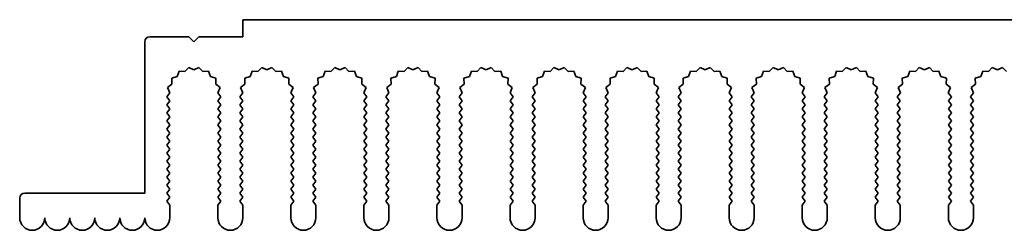
# Model space of a CAD drawing. Units: millimetres. Extents: x 0 to 9033, y 0 to 1405.
# Drawn here: x 4119 to 4218, y 601 to 622 of the extents above; entities that cross this region are included whole.
import ezdxf

# ---------------------------------------------------------------- set-up
doc = ezdxf.new("R2010")
doc.units = ezdxf.units.MM
doc.header["$LTSCALE"] = 4
doc.layers.add('Visible (ISO)', color=7, linetype='Continuous', lineweight=35)

msp = doc.modelspace()

# ---------------------------------------------------------------- linework, layer by layer
at = {"layer": 'Visible (ISO)'}
for p, q in [((4141.6017, 622.2435), (4321.6017, 622.2435)), ((4141.6017, 620.5435), (4141.6017, 622.2435)), ((4131.8017, 604.9435), (4131.8017, 620.0435)), ((4132.3017, 620.5435), (4136.2017, 620.5435)), ((4136.2017, 620.5435), (4136.7017, 620.0435)), ((4136.7017, 620.0435), (4137.2017, 620.5435)), ((4137.2017, 620.5435), (4141.6017, 620.5435)), ((4135.238, 617.1123), (4135.0415, 616.5766)), ((4135.8071, 617.0705), (4135.238, 617.1123)), ((4136.1892, 617.4944), (4135.8071, 617.0705)), ((4136.7017, 617.2435), (4136.1892, 617.4944)), ((4137.2143, 617.4944), (4136.7017, 617.2435)), ((4137.5963, 617.0705), (4137.2143, 617.4944)), ((4138.1655, 617.1123), (4137.5963, 617.0705)), ((4138.362, 616.5766), (4138.1655, 617.1123)), ((4142.538, 617.1123), (4142.3415, 616.5766)), ((4143.1071, 617.0705), (4142.538, 617.1123)), ((4143.4892, 617.4944), (4143.1071, 617.0705)), ((4144.0017, 617.2435), (4143.4892, 617.4944)), ((4144.5143, 617.4944), (4144.0017, 617.2435)), ((4144.8963, 617.0705), (4144.5143, 617.4944)), ((4145.4655, 617.1123), (4144.8963, 617.0705)), ((4145.662, 616.5766), (4145.4655, 617.1123)), ((4149.838, 617.1123), (4149.6415, 616.5766)), ((4150.4071, 617.0705), (4149.838, 617.1123)), ((4150.7892, 617.4944), (4150.4071, 617.0705)), ((4151.3017, 617.2435), (4150.7892, 617.4944)), ((4151.8143, 617.4944), (4151.3017, 617.2435)), ((4152.1963, 617.0705), (4151.8143, 617.4944)), ((4152.7655, 617.1123), (4152.1963, 617.0705)), ((4152.962, 616.5766), (4152.7655, 617.1123)), ((4157.138, 617.1123), (4156.9415, 616.5766)), ((4157.7071, 617.0705), (4157.138, 617.1123)), ((4158.0892, 617.4944), (4157.7071, 617.0705)), ((4158.6017, 617.2435), (4158.0892, 617.4944)), ((4159.1143, 617.4944), (4158.6017, 617.2435)), ((4159.4963, 617.0705), (4159.1143, 617.4944)), ((4160.0655, 617.1123), (4159.4963, 617.0705)), ((4160.262, 616.5766), (4160.0655, 617.1123)), ((4164.438, 617.1123), (4164.2415, 616.5766)), ((4165.0071, 617.0705), (4164.438, 617.1123)), ((4165.3892, 617.4944), (4165.0071, 617.0705)), ((4165.9017, 617.2435), (4165.3892, 617.4944)), ((4166.4143, 617.4944), (4165.9017, 617.2435)), ((4166.7963, 617.0705), (4166.4143, 617.4944)), ((4167.3655, 617.1123), (4166.7963, 617.0705)), ((4167.562, 616.5766), (4167.3655, 617.1123)), ((4171.738, 617.1123), (4171.5415, 616.5766)), ((4172.3071, 617.0705), (4171.738, 617.1123)), ((4172.6892, 617.4944), (4172.3071, 617.0705)), ((4173.2017, 617.2435), (4172.6892, 617.4944)), ((4173.7143, 617.4944), (4173.2017, 617.2435)), ((4174.0963, 617.0705), (4173.7143, 617.4944)), ((4174.6655, 617.1123), (4174.0963, 617.0705)), ((4174.862, 616.5766), (4174.6655, 617.1123)), ((4179.038, 617.1123), (4178.8415, 616.5766)), ((4179.6071, 617.0705), (4179.038, 617.1123)), ((4179.9892, 617.4944), (4179.6071, 617.0705)), ((4180.5017, 617.2435), (4179.9892, 617.4944)), ((4181.0143, 617.4944), (4180.5017, 617.2435)), ((4181.3963, 617.0705), (4181.0143, 617.4944)), ((4181.9655, 617.1123), (4181.3963, 617.0705)), ((4182.162, 616.5766), (4181.9655, 617.1123)), ((4186.338, 617.1123), (4186.1415, 616.5766)), ((4186.9071, 617.0705), (4186.338, 617.1123)), ((4187.2892, 617.4944), (4186.9071, 617.0705)), ((4187.8017, 617.2435), (4187.2892, 617.4944)), ((4188.3143, 617.4944), (4187.8017, 617.2435)), ((4188.6963, 617.0705), (4188.3143, 617.4944)), ((4189.2655, 617.1123), (4188.6963, 617.0705)), ((4189.462, 616.5766), (4189.2655, 617.1123)), ((4193.638, 617.1123), (4193.4415, 616.5766)), ((4194.2071, 617.0705), (4193.638, 617.1123)), ((4194.5892, 617.4944), (4194.2071, 617.0705)), ((4195.1017, 617.2435), (4194.5892, 617.4944)), ((4195.6143, 617.4944), (4195.1017, 617.2435)), ((4195.9963, 617.0705), (4195.6143, 617.4944)), ((4196.5655, 617.1123), (4195.9963, 617.0705)), ((4196.762, 616.5766), (4196.5655, 617.1123)), ((4200.938, 617.1123), (4200.7415, 616.5766)), ((4201.5071, 617.0705), (4200.938, 617.1123)), ((4201.8892, 617.4944), (4201.5071, 617.0705)), ((4202.4017, 617.2435), (4201.8892, 617.4944)), ((4202.9143, 617.4944), (4202.4017, 617.2435)), ((4203.2963, 617.0705), (4202.9143, 617.4944)), ((4203.8655, 617.1123), (4203.2963, 617.0705)), ((4204.062, 616.5766), (4203.8655, 617.1123)), ((4208.238, 617.1123), (4208.0415, 616.5766)), ((4208.8071, 617.0705), (4208.238, 617.1123)), ((4209.1892, 617.4944), (4208.8071, 617.0705)), ((4209.7017, 617.2435), (4209.1892, 617.4944)), ((4210.2143, 617.4944), (4209.7017, 617.2435)), ((4210.5963, 617.0705), (4210.2143, 617.4944)), ((4211.1655, 617.1123), (4210.5963, 617.0705)), ((4211.362, 616.5766), (4211.1655, 617.1123)), ((4215.538, 617.1123), (4215.3415, 616.5766)), ((4216.1071, 617.0705), (4215.538, 617.1123)), ((4216.4892, 617.4944), (4216.1071, 617.0705)), ((4217.0017, 617.2435), (4216.4892, 617.4944)), ((4217.5143, 617.4944), (4217.0017, 617.2435)), ((4217.8963, 617.0705), (4217.5143, 617.4944)), ((4135.0415, 616.5766), (4134.4978, 616.4032)), ((4134.4978, 616.4032), (4134.5151, 615.8328)), ((4138.9057, 616.4032), (4138.362, 616.5766)), ((4138.8883, 615.8328), (4138.9057, 616.4032)), ((4142.3415, 616.5766), (4141.7978, 616.4032)), ((4141.7978, 616.4032), (4141.8151, 615.8328)), ((4146.2057, 616.4032), (4145.662, 616.5766)), ((4146.1883, 615.8328), (4146.2057, 616.4032)), ((4149.6415, 616.5766), (4149.0978, 616.4032)), ((4149.0978, 616.4032), (4149.1151, 615.8328)), ((4153.5057, 616.4032), (4152.962, 616.5766)), ((4153.4883, 615.8328), (4153.5057, 616.4032)), ((4156.9415, 616.5766), (4156.3978, 616.4032)), ((4156.3978, 616.4032), (4156.4151, 615.8328)), ((4160.8057, 616.4032), (4160.262, 616.5766)), ((4160.7883, 615.8328), (4160.8057, 616.4032)), ((4164.2415, 616.5766), (4163.6978, 616.4032)), ((4163.6978, 616.4032), (4163.7151, 615.8328)), ((4168.1057, 616.4032), (4167.562, 616.5766)), ((4168.0883, 615.8328), (4168.1057, 616.4032)), ((4171.5415, 616.5766), (4170.9978, 616.4032)), ((4170.9978, 616.4032), (4171.0151, 615.8328)), ((4175.4057, 616.4032), (4174.862, 616.5766)), ((4175.3883, 615.8328), (4175.4057, 616.4032)), ((4178.8415, 616.5766), (4178.2978, 616.4032)), ((4178.2978, 616.4032), (4178.3151, 615.8328)), ((4182.7057, 616.4032), (4182.162, 616.5766)), ((4182.6883, 615.8328), (4182.7057, 616.4032)), ((4186.1415, 616.5766), (4185.5978, 616.4032)), ((4185.5978, 616.4032), (4185.6151, 615.8328)), ((4190.0057, 616.4032), (4189.462, 616.5766)), ((4189.9883, 615.8328), (4190.0057, 616.4032)), ((4193.4415, 616.5766), (4192.8978, 616.4032)), ((4192.8978, 616.4032), (4192.9151, 615.8328)), ((4197.3057, 616.4032), (4196.762, 616.5766)), ((4197.2883, 615.8328), (4197.3057, 616.4032)), ((4200.7415, 616.5766), (4200.1978, 616.4032)), ((4200.1978, 616.4032), (4200.2151, 615.8328)), ((4204.6057, 616.4032), (4204.062, 616.5766)), ((4204.5883, 615.8328), (4204.6057, 616.4032)), ((4208.0415, 616.5766), (4207.4978, 616.4032)), ((4207.4978, 616.4032), (4207.5151, 615.8328)), ((4211.9057, 616.4032), (4211.362, 616.5766)), ((4211.8883, 615.8328), (4211.9057, 616.4032)), ((4215.3415, 616.5766), (4214.7978, 616.4032)), ((4214.7978, 616.4032), (4214.8151, 615.8328)), ((4134.5151, 615.8328), (4134.0752, 615.4693)), ((4134.0752, 615.4693), (4134.3039, 614.9464)), ((4139.3282, 615.4693), (4138.8883, 615.8328)), ((4139.0995, 614.9464), (4139.3282, 615.4693)), ((4141.8151, 615.8328), (4141.3752, 615.4693)), ((4141.3752, 615.4693), (4141.6039, 614.9464)), ((4146.6282, 615.4693), (4146.1883, 615.8328)), ((4146.3995, 614.9464), (4146.6282, 615.4693)), ((4149.1151, 615.8328), (4148.6752, 615.4693)), ((4148.6752, 615.4693), (4148.9039, 614.9464)), ((4153.9282, 615.4693), (4153.4883, 615.8328)), ((4153.6995, 614.9464), (4153.9282, 615.4693)), ((4156.4151, 615.8328), (4155.9752, 615.4693)), ((4155.9752, 615.4693), (4156.2039, 614.9464)), ((4161.2282, 615.4693), (4160.7883, 615.8328)), ((4160.9995, 614.9464), (4161.2282, 615.4693)), ((4163.7151, 615.8328), (4163.2752, 615.4693)), ((4163.2752, 615.4693), (4163.5039, 614.9464)), ((4168.5282, 615.4693), (4168.0883, 615.8328)), ((4168.2995, 614.9464), (4168.5282, 615.4693)), ((4171.0151, 615.8328), (4170.5752, 615.4693)), ((4170.5752, 615.4693), (4170.8039, 614.9464)), ((4175.8282, 615.4693), (4175.3883, 615.8328)), ((4175.5995, 614.9464), (4175.8282, 615.4693)), ((4178.3151, 615.8328), (4177.8752, 615.4693)), ((4177.8752, 615.4693), (4178.1039, 614.9464)), ((4183.1282, 615.4693), (4182.6883, 615.8328)), ((4182.8995, 614.9464), (4183.1282, 615.4693)), ((4185.6151, 615.8328), (4185.1752, 615.4693)), ((4185.1752, 615.4693), (4185.4039, 614.9464)), ((4190.4282, 615.4693), (4189.9883, 615.8328)), ((4190.1995, 614.9464), (4190.4282, 615.4693)), ((4192.9151, 615.8328), (4192.4752, 615.4693)), ((4192.4752, 615.4693), (4192.7039, 614.9464)), ((4197.7282, 615.4693), (4197.2883, 615.8328)), ((4197.4995, 614.9464), (4197.7282, 615.4693)), ((4200.2151, 615.8328), (4199.7752, 615.4693)), ((4199.7752, 615.4693), (4200.0039, 614.9464)), ((4205.0282, 615.4693), (4204.5883, 615.8328)), ((4204.7995, 614.9464), (4205.0282, 615.4693)), ((4207.5151, 615.8328), (4207.0752, 615.4693)), ((4207.0752, 615.4693), (4207.3039, 614.9464)), ((4212.3282, 615.4693), (4211.8883, 615.8328)), ((4212.0995, 614.9464), (4212.3282, 615.4693)), ((4214.8151, 615.8328), (4214.3752, 615.4693)), ((4214.3752, 615.4693), (4214.6039, 614.9464)), ((4134.3039, 614.9464), (4134.0017, 614.5435)), ((4134.0017, 614.5435), (4134.3017, 614.1435)), ((4134.3017, 614.1435), (4134.0017, 613.7435)), ((4139.4017, 614.5435), (4139.0995, 614.9464)), ((4139.1017, 614.1435), (4139.4017, 614.5435)), ((4139.4017, 613.7435), (4139.1017, 614.1435)), ((4141.6039, 614.9464), (4141.3017, 614.5435)), ((4141.3017, 614.5435), (4141.6017, 614.1435)), ((4141.6017, 614.1435), (4141.3017, 613.7435)), ((4146.7017, 614.5435), (4146.3995, 614.9464)), ((4146.4017, 614.1435), (4146.7017, 614.5435)), ((4146.7017, 613.7435), (4146.4017, 614.1435)), ((4148.9039, 614.9464), (4148.6017, 614.5435)), ((4148.6017, 614.5435), (4148.9017, 614.1435)), ((4148.9017, 614.1435), (4148.6017, 613.7435)), ((4154.0017, 614.5435), (4153.6995, 614.9464)), ((4153.7017, 614.1435), (4154.0017, 614.5435)), ((4154.0017, 613.7435), (4153.7017, 614.1435)), ((4156.2039, 614.9464), (4155.9017, 614.5435)), ((4155.9017, 614.5435), (4156.2017, 614.1435)), ((4156.2017, 614.1435), (4155.9017, 613.7435)), ((4161.3017, 614.5435), (4160.9995, 614.9464)), ((4161.0017, 614.1435), (4161.3017, 614.5435)), ((4161.3017, 613.7435), (4161.0017, 614.1435)), ((4163.5039, 614.9464), (4163.2017, 614.5435)), ((4163.2017, 614.5435), (4163.5017, 614.1435)), ((4163.5017, 614.1435), (4163.2017, 613.7435)), ((4168.6017, 614.5435), (4168.2995, 614.9464)), ((4168.3017, 614.1435), (4168.6017, 614.5435)), ((4168.6017, 613.7435), (4168.3017, 614.1435)), ((4170.8039, 614.9464), (4170.5017, 614.5435)), ((4170.5017, 614.5435), (4170.8017, 614.1435)), ((4170.8017, 614.1435), (4170.5017, 613.7435)), ((4175.9017, 614.5435), (4175.5995, 614.9464)), ((4175.6017, 614.1435), (4175.9017, 614.5435)), ((4175.9017, 613.7435), (4175.6017, 614.1435)), ((4178.1039, 614.9464), (4177.8017, 614.5435)), ((4177.8017, 614.5435), (4178.1017, 614.1435)), ((4178.1017, 614.1435), (4177.8017, 613.7435)), ((4183.2017, 614.5435), (4182.8995, 614.9464)), ((4182.9017, 614.1435), (4183.2017, 614.5435)), ((4183.2017, 613.7435), (4182.9017, 614.1435)), ((4185.4039, 614.9464), (4185.1017, 614.5435)), ((4185.1017, 614.5435), (4185.4017, 614.1435)), ((4185.4017, 614.1435), (4185.1017, 613.7435)), ((4190.5017, 614.5435), (4190.1995, 614.9464)), ((4190.2017, 614.1435), (4190.5017, 614.5435)), ((4190.5017, 613.7435), (4190.2017, 614.1435)), ((4192.7039, 614.9464), (4192.4017, 614.5435)), ((4192.4017, 614.5435), (4192.7017, 614.1435)), ((4192.7017, 614.1435), (4192.4017, 613.7435)), ((4197.8017, 614.5435), (4197.4995, 614.9464)), ((4197.5017, 614.1435), (4197.8017, 614.5435)), ((4197.8017, 613.7435), (4197.5017, 614.1435)), ((4200.0039, 614.9464), (4199.7017, 614.5435)), ((4199.7017, 614.5435), (4200.0017, 614.1435)), ((4200.0017, 614.1435), (4199.7017, 613.7435)), ((4205.1017, 614.5435), (4204.7995, 614.9464)), ((4204.8017, 614.1435), (4205.1017, 614.5435)), ((4205.1017, 613.7435), (4204.8017, 614.1435)), ((4207.3039, 614.9464), (4207.0017, 614.5435)), ((4207.0017, 614.5435), (4207.3017, 614.1435)), ((4207.3017, 614.1435), (4207.0017, 613.7435)), ((4212.4017, 614.5435), (4212.0995, 614.9464)), ((4212.1017, 614.1435), (4212.4017, 614.5435)), ((4212.4017, 613.7435), (4212.1017, 614.1435)), ((4214.6039, 614.9464), (4214.3017, 614.5435)), ((4214.3017, 614.5435), (4214.6017, 614.1435)), ((4214.6017, 614.1435), (4214.3017, 613.7435)), ((4134.0017, 613.7435), (4134.3017, 613.3435)), ((4134.3017, 613.3435), (4134.0017, 612.9435)), ((4139.1017, 613.3435), (4139.4017, 613.7435)), ((4139.4017, 612.9435), (4139.1017, 613.3435)), ((4141.3017, 613.7435), (4141.6017, 613.3435)), ((4141.6017, 613.3435), (4141.3017, 612.9435)), ((4146.4017, 613.3435), (4146.7017, 613.7435)), ((4146.7017, 612.9435), (4146.4017, 613.3435)), ((4148.6017, 613.7435), (4148.9017, 613.3435)), ((4148.9017, 613.3435), (4148.6017, 612.9435)), ((4153.7017, 613.3435), (4154.0017, 613.7435)), ((4154.0017, 612.9435), (4153.7017, 613.3435)), ((4155.9017, 613.7435), (4156.2017, 613.3435)), ((4156.2017, 613.3435), (4155.9017, 612.9435)), ((4161.0017, 613.3435), (4161.3017, 613.7435)), ((4161.3017, 612.9435), (4161.0017, 613.3435)), ((4163.2017, 613.7435), (4163.5017, 613.3435)), ((4163.5017, 613.3435), (4163.2017, 612.9435)), ((4168.3017, 613.3435), (4168.6017, 613.7435)), ((4168.6017, 612.9435), (4168.3017, 613.3435)), ((4170.5017, 613.7435), (4170.8017, 613.3435)), ((4170.8017, 613.3435), (4170.5017, 612.9435)), ((4175.6017, 613.3435), (4175.9017, 613.7435)), ((4175.9017, 612.9435), (4175.6017, 613.3435)), ((4177.8017, 613.7435), (4178.1017, 613.3435)), ((4178.1017, 613.3435), (4177.8017, 612.9435)), ((4182.9017, 613.3435), (4183.2017, 613.7435)), ((4183.2017, 612.9435), (4182.9017, 613.3435)), ((4185.1017, 613.7435), (4185.4017, 613.3435)), ((4185.4017, 613.3435), (4185.1017, 612.9435)), ((4190.2017, 613.3435), (4190.5017, 613.7435)), ((4190.5017, 612.9435), (4190.2017, 613.3435)), ((4192.4017, 613.7435), (4192.7017, 613.3435)), ((4192.7017, 613.3435), (4192.4017, 612.9435)), ((4197.5017, 613.3435), (4197.8017, 613.7435)), ((4197.8017, 612.9435), (4197.5017, 613.3435)), ((4199.7017, 613.7435), (4200.0017, 613.3435)), ((4200.0017, 613.3435), (4199.7017, 612.9435)), ((4204.8017, 613.3435), (4205.1017, 613.7435)), ((4205.1017, 612.9435), (4204.8017, 613.3435)), ((4207.0017, 613.7435), (4207.3017, 613.3435)), ((4207.3017, 613.3435), (4207.0017, 612.9435)), ((4212.1017, 613.3435), (4212.4017, 613.7435)), ((4212.4017, 612.9435), (4212.1017, 613.3435)), ((4214.3017, 613.7435), (4214.6017, 613.3435)), ((4214.6017, 613.3435), (4214.3017, 612.9435)), ((4134.0017, 612.9435), (4134.3017, 612.5435)), ((4134.3017, 612.5435), (4134.0017, 612.1435)), ((4134.0017, 612.1435), (4134.3017, 611.7435)), ((4139.1017, 612.5435), (4139.4017, 612.9435)), ((4139.4017, 612.1435), (4139.1017, 612.5435)), ((4139.1017, 611.7435), (4139.4017, 612.1435)), ((4141.3017, 612.9435), (4141.6017, 612.5435)), ((4141.6017, 612.5435), (4141.3017, 612.1435)), ((4141.3017, 612.1435), (4141.6017, 611.7435)), ((4146.4017, 612.5435), (4146.7017, 612.9435)), ((4146.7017, 612.1435), (4146.4017, 612.5435)), ((4146.4017, 611.7435), (4146.7017, 612.1435)), ((4148.6017, 612.9435), (4148.9017, 612.5435)), ((4148.9017, 612.5435), (4148.6017, 612.1435)), ((4148.6017, 612.1435), (4148.9017, 611.7435)), ((4153.7017, 612.5435), (4154.0017, 612.9435)), ((4154.0017, 612.1435), (4153.7017, 612.5435)), ((4153.7017, 611.7435), (4154.0017, 612.1435)), ((4155.9017, 612.9435), (4156.2017, 612.5435)), ((4156.2017, 612.5435), (4155.9017, 612.1435)), ((4155.9017, 612.1435), (4156.2017, 611.7435)), ((4161.0017, 612.5435), (4161.3017, 612.9435)), ((4161.3017, 612.1435), (4161.0017, 612.5435)), ((4161.0017, 611.7435), (4161.3017, 612.1435)), ((4163.2017, 612.9435), (4163.5017, 612.5435)), ((4163.5017, 612.5435), (4163.2017, 612.1435)), ((4163.2017, 612.1435), (4163.5017, 611.7435)), ((4168.3017, 612.5435), (4168.6017, 612.9435)), ((4168.6017, 612.1435), (4168.3017, 612.5435)), ((4168.3017, 611.7435), (4168.6017, 612.1435)), ((4170.5017, 612.9435), (4170.8017, 612.5435)), ((4170.8017, 612.5435), (4170.5017, 612.1435)), ((4170.5017, 612.1435), (4170.8017, 611.7435)), ((4175.6017, 612.5435), (4175.9017, 612.9435)), ((4175.9017, 612.1435), (4175.6017, 612.5435)), ((4175.6017, 611.7435), (4175.9017, 612.1435)), ((4177.8017, 612.9435), (4178.1017, 612.5435)), ((4178.1017, 612.5435), (4177.8017, 612.1435)), ((4177.8017, 612.1435), (4178.1017, 611.7435)), ((4182.9017, 612.5435), (4183.2017, 612.9435)), ((4183.2017, 612.1435), (4182.9017, 612.5435)), ((4182.9017, 611.7435), (4183.2017, 612.1435)), ((4185.1017, 612.9435), (4185.4017, 612.5435)), ((4185.4017, 612.5435), (4185.1017, 612.1435)), ((4185.1017, 612.1435), (4185.4017, 611.7435)), ((4190.2017, 612.5435), (4190.5017, 612.9435)), ((4190.5017, 612.1435), (4190.2017, 612.5435)), ((4190.2017, 611.7435), (4190.5017, 612.1435)), ((4192.4017, 612.9435), (4192.7017, 612.5435)), ((4192.7017, 612.5435), (4192.4017, 612.1435)), ((4192.4017, 612.1435), (4192.7017, 611.7435)), ((4197.5017, 612.5435), (4197.8017, 612.9435)), ((4197.8017, 612.1435), (4197.5017, 612.5435)), ((4197.5017, 611.7435), (4197.8017, 612.1435)), ((4199.7017, 612.9435), (4200.0017, 612.5435)), ((4200.0017, 612.5435), (4199.7017, 612.1435)), ((4199.7017, 612.1435), (4200.0017, 611.7435)), ((4204.8017, 612.5435), (4205.1017, 612.9435)), ((4205.1017, 612.1435), (4204.8017, 612.5435)), ((4204.8017, 611.7435), (4205.1017, 612.1435)), ((4207.0017, 612.9435), (4207.3017, 612.5435)), ((4207.3017, 612.5435), (4207.0017, 612.1435)), ((4207.0017, 612.1435), (4207.3017, 611.7435)), ((4212.1017, 612.5435), (4212.4017, 612.9435)), ((4212.4017, 612.1435), (4212.1017, 612.5435)), ((4212.1017, 611.7435), (4212.4017, 612.1435)), ((4214.3017, 612.9435), (4214.6017, 612.5435)), ((4214.6017, 612.5435), (4214.3017, 612.1435)), ((4214.3017, 612.1435), (4214.6017, 611.7435)), ((4134.3017, 611.7435), (4134.0017, 611.3435)), ((4134.0017, 611.3435), (4134.3017, 610.9435)), ((4139.4017, 611.3435), (4139.1017, 611.7435)), ((4139.1017, 610.9435), (4139.4017, 611.3435)), ((4141.6017, 611.7435), (4141.3017, 611.3435)), ((4141.3017, 611.3435), (4141.6017, 610.9435)), ((4146.7017, 611.3435), (4146.4017, 611.7435)), ((4146.4017, 610.9435), (4146.7017, 611.3435)), ((4148.9017, 611.7435), (4148.6017, 611.3435)), ((4148.6017, 611.3435), (4148.9017, 610.9435)), ((4154.0017, 611.3435), (4153.7017, 611.7435)), ((4153.7017, 610.9435), (4154.0017, 611.3435)), ((4156.2017, 611.7435), (4155.9017, 611.3435)), ((4155.9017, 611.3435), (4156.2017, 610.9435)), ((4161.3017, 611.3435), (4161.0017, 611.7435)), ((4161.0017, 610.9435), (4161.3017, 611.3435)), ((4163.5017, 611.7435), (4163.2017, 611.3435)), ((4163.2017, 611.3435), (4163.5017, 610.9435)), ((4168.6017, 611.3435), (4168.3017, 611.7435)), ((4168.3017, 610.9435), (4168.6017, 611.3435)), ((4170.8017, 611.7435), (4170.5017, 611.3435)), ((4170.5017, 611.3435), (4170.8017, 610.9435)), ((4175.9017, 611.3435), (4175.6017, 611.7435)), ((4175.6017, 610.9435), (4175.9017, 611.3435)), ((4178.1017, 611.7435), (4177.8017, 611.3435)), ((4177.8017, 611.3435), (4178.1017, 610.9435)), ((4183.2017, 611.3435), (4182.9017, 611.7435)), ((4182.9017, 610.9435), (4183.2017, 611.3435)), ((4185.4017, 611.7435), (4185.1017, 611.3435)), ((4185.1017, 611.3435), (4185.4017, 610.9435)), ((4190.5017, 611.3435), (4190.2017, 611.7435)), ((4190.2017, 610.9435), (4190.5017, 611.3435)), ((4192.7017, 611.7435), (4192.4017, 611.3435)), ((4192.4017, 611.3435), (4192.7017, 610.9435)), ((4197.8017, 611.3435), (4197.5017, 611.7435)), ((4197.5017, 610.9435), (4197.8017, 611.3435)), ((4200.0017, 611.7435), (4199.7017, 611.3435)), ((4199.7017, 611.3435), (4200.0017, 610.9435)), ((4205.1017, 611.3435), (4204.8017, 611.7435)), ((4204.8017, 610.9435), (4205.1017, 611.3435)), ((4207.3017, 611.7435), (4207.0017, 611.3435)), ((4207.0017, 611.3435), (4207.3017, 610.9435)), ((4212.4017, 611.3435), (4212.1017, 611.7435)), ((4212.1017, 610.9435), (4212.4017, 611.3435)), ((4214.6017, 611.7435), (4214.3017, 611.3435)), ((4214.3017, 611.3435), (4214.6017, 610.9435)), ((4134.3017, 610.9435), (4134.0017, 610.5435)), ((4134.0017, 610.5435), (4134.3017, 610.1435)), ((4134.3017, 610.1435), (4134.0017, 609.7435)), ((4139.4017, 610.5435), (4139.1017, 610.9435)), ((4139.1017, 610.1435), (4139.4017, 610.5435)), ((4139.4017, 609.7435), (4139.1017, 610.1435)), ((4141.6017, 610.9435), (4141.3017, 610.5435)), ((4141.3017, 610.5435), (4141.6017, 610.1435)), ((4141.6017, 610.1435), (4141.3017, 609.7435)), ((4146.7017, 610.5435), (4146.4017, 610.9435)), ((4146.4017, 610.1435), (4146.7017, 610.5435)), ((4146.7017, 609.7435), (4146.4017, 610.1435)), ((4148.9017, 610.9435), (4148.6017, 610.5435)), ((4148.6017, 610.5435), (4148.9017, 610.1435)), ((4148.9017, 610.1435), (4148.6017, 609.7435)), ((4154.0017, 610.5435), (4153.7017, 610.9435)), ((4153.7017, 610.1435), (4154.0017, 610.5435)), ((4154.0017, 609.7435), (4153.7017, 610.1435)), ((4156.2017, 610.9435), (4155.9017, 610.5435)), ((4155.9017, 610.5435), (4156.2017, 610.1435)), ((4156.2017, 610.1435), (4155.9017, 609.7435)), ((4161.3017, 610.5435), (4161.0017, 610.9435)), ((4161.0017, 610.1435), (4161.3017, 610.5435)), ((4161.3017, 609.7435), (4161.0017, 610.1435)), ((4163.5017, 610.9435), (4163.2017, 610.5435)), ((4163.2017, 610.5435), (4163.5017, 610.1435)), ((4163.5017, 610.1435), (4163.2017, 609.7435)), ((4168.6017, 610.5435), (4168.3017, 610.9435)), ((4168.3017, 610.1435), (4168.6017, 610.5435)), ((4168.6017, 609.7435), (4168.3017, 610.1435)), ((4170.8017, 610.9435), (4170.5017, 610.5435)), ((4170.5017, 610.5435), (4170.8017, 610.1435)), ((4170.8017, 610.1435), (4170.5017, 609.7435)), ((4175.9017, 610.5435), (4175.6017, 610.9435)), ((4175.6017, 610.1435), (4175.9017, 610.5435)), ((4175.9017, 609.7435), (4175.6017, 610.1435)), ((4178.1017, 610.9435), (4177.8017, 610.5435)), ((4177.8017, 610.5435), (4178.1017, 610.1435)), ((4178.1017, 610.1435), (4177.8017, 609.7435)), ((4183.2017, 610.5435), (4182.9017, 610.9435)), ((4182.9017, 610.1435), (4183.2017, 610.5435)), ((4183.2017, 609.7435), (4182.9017, 610.1435)), ((4185.4017, 610.9435), (4185.1017, 610.5435)), ((4185.1017, 610.5435), (4185.4017, 610.1435)), ((4185.4017, 610.1435), (4185.1017, 609.7435)), ((4190.5017, 610.5435), (4190.2017, 610.9435)), ((4190.2017, 610.1435), (4190.5017, 610.5435)), ((4190.5017, 609.7435), (4190.2017, 610.1435)), ((4192.7017, 610.9435), (4192.4017, 610.5435)), ((4192.4017, 610.5435), (4192.7017, 610.1435)), ((4192.7017, 610.1435), (4192.4017, 609.7435)), ((4197.8017, 610.5435), (4197.5017, 610.9435)), ((4197.5017, 610.1435), (4197.8017, 610.5435)), ((4197.8017, 609.7435), (4197.5017, 610.1435)), ((4200.0017, 610.9435), (4199.7017, 610.5435)), ((4199.7017, 610.5435), (4200.0017, 610.1435)), ((4200.0017, 610.1435), (4199.7017, 609.7435)), ((4205.1017, 610.5435), (4204.8017, 610.9435)), ((4204.8017, 610.1435), (4205.1017, 610.5435)), ((4205.1017, 609.7435), (4204.8017, 610.1435)), ((4207.3017, 610.9435), (4207.0017, 610.5435)), ((4207.0017, 610.5435), (4207.3017, 610.1435)), ((4207.3017, 610.1435), (4207.0017, 609.7435)), ((4212.4017, 610.5435), (4212.1017, 610.9435)), ((4212.1017, 610.1435), (4212.4017, 610.5435)), ((4212.4017, 609.7435), (4212.1017, 610.1435)), ((4214.6017, 610.9435), (4214.3017, 610.5435)), ((4214.3017, 610.5435), (4214.6017, 610.1435)), ((4214.6017, 610.1435), (4214.3017, 609.7435)), ((4134.0017, 609.7435), (4134.3017, 609.3435)), ((4134.3017, 609.3435), (4134.0017, 608.9435)), ((4139.1017, 609.3435), (4139.4017, 609.7435)), ((4139.4017, 608.9435), (4139.1017, 609.3435)), ((4141.3017, 609.7435), (4141.6017, 609.3435)), ((4141.6017, 609.3435), (4141.3017, 608.9435)), ((4146.4017, 609.3435), (4146.7017, 609.7435)), ((4146.7017, 608.9435), (4146.4017, 609.3435)), ((4148.6017, 609.7435), (4148.9017, 609.3435)), ((4148.9017, 609.3435), (4148.6017, 608.9435)), ((4153.7017, 609.3435), (4154.0017, 609.7435)), ((4154.0017, 608.9435), (4153.7017, 609.3435)), ((4155.9017, 609.7435), (4156.2017, 609.3435)), ((4156.2017, 609.3435), (4155.9017, 608.9435)), ((4161.0017, 609.3435), (4161.3017, 609.7435)), ((4161.3017, 608.9435), (4161.0017, 609.3435)), ((4163.2017, 609.7435), (4163.5017, 609.3435)), ((4163.5017, 609.3435), (4163.2017, 608.9435)), ((4168.3017, 609.3435), (4168.6017, 609.7435)), ((4168.6017, 608.9435), (4168.3017, 609.3435)), ((4170.5017, 609.7435), (4170.8017, 609.3435)), ((4170.8017, 609.3435), (4170.5017, 608.9435)), ((4175.6017, 609.3435), (4175.9017, 609.7435)), ((4175.9017, 608.9435), (4175.6017, 609.3435)), ((4177.8017, 609.7435), (4178.1017, 609.3435)), ((4178.1017, 609.3435), (4177.8017, 608.9435)), ((4182.9017, 609.3435), (4183.2017, 609.7435)), ((4183.2017, 608.9435), (4182.9017, 609.3435)), ((4185.1017, 609.7435), (4185.4017, 609.3435)), ((4185.4017, 609.3435), (4185.1017, 608.9435)), ((4190.2017, 609.3435), (4190.5017, 609.7435)), ((4190.5017, 608.9435), (4190.2017, 609.3435)), ((4192.4017, 609.7435), (4192.7017, 609.3435)), ((4192.7017, 609.3435), (4192.4017, 608.9435)), ((4197.5017, 609.3435), (4197.8017, 609.7435)), ((4197.8017, 608.9435), (4197.5017, 609.3435)), ((4199.7017, 609.7435), (4200.0017, 609.3435)), ((4200.0017, 609.3435), (4199.7017, 608.9435)), ((4204.8017, 609.3435), (4205.1017, 609.7435)), ((4205.1017, 608.9435), (4204.8017, 609.3435)), ((4207.0017, 609.7435), (4207.3017, 609.3435)), ((4207.3017, 609.3435), (4207.0017, 608.9435)), ((4212.1017, 609.3435), (4212.4017, 609.7435)), ((4212.4017, 608.9435), (4212.1017, 609.3435)), ((4214.3017, 609.7435), (4214.6017, 609.3435)), ((4214.6017, 609.3435), (4214.3017, 608.9435)), ((4134.0017, 608.9435), (4134.3017, 608.5435)), ((4134.3017, 608.5435), (4134.0017, 608.1435)), ((4134.0017, 608.1435), (4134.3017, 607.7435)), ((4139.1017, 608.5435), (4139.4017, 608.9435)), ((4139.4017, 608.1435), (4139.1017, 608.5435)), ((4139.1017, 607.7435), (4139.4017, 608.1435)), ((4141.3017, 608.9435), (4141.6017, 608.5435)), ((4141.6017, 608.5435), (4141.3017, 608.1435)), ((4141.3017, 608.1435), (4141.6017, 607.7435)), ((4146.4017, 608.5435), (4146.7017, 608.9435)), ((4146.7017, 608.1435), (4146.4017, 608.5435)), ((4146.4017, 607.7435), (4146.7017, 608.1435)), ((4148.6017, 608.9435), (4148.9017, 608.5435)), ((4148.9017, 608.5435), (4148.6017, 608.1435)), ((4148.6017, 608.1435), (4148.9017, 607.7435)), ((4153.7017, 608.5435), (4154.0017, 608.9435)), ((4154.0017, 608.1435), (4153.7017, 608.5435)), ((4153.7017, 607.7435), (4154.0017, 608.1435)), ((4155.9017, 608.9435), (4156.2017, 608.5435)), ((4156.2017, 608.5435), (4155.9017, 608.1435)), ((4155.9017, 608.1435), (4156.2017, 607.7435)), ((4161.0017, 608.5435), (4161.3017, 608.9435)), ((4161.3017, 608.1435), (4161.0017, 608.5435)), ((4161.0017, 607.7435), (4161.3017, 608.1435)), ((4163.2017, 608.9435), (4163.5017, 608.5435)), ((4163.5017, 608.5435), (4163.2017, 608.1435)), ((4163.2017, 608.1435), (4163.5017, 607.7435)), ((4168.3017, 608.5435), (4168.6017, 608.9435)), ((4168.6017, 608.1435), (4168.3017, 608.5435)), ((4168.3017, 607.7435), (4168.6017, 608.1435)), ((4170.5017, 608.9435), (4170.8017, 608.5435)), ((4170.8017, 608.5435), (4170.5017, 608.1435)), ((4170.5017, 608.1435), (4170.8017, 607.7435)), ((4175.6017, 608.5435), (4175.9017, 608.9435)), ((4175.9017, 608.1435), (4175.6017, 608.5435)), ((4175.6017, 607.7435), (4175.9017, 608.1435)), ((4177.8017, 608.9435), (4178.1017, 608.5435)), ((4178.1017, 608.5435), (4177.8017, 608.1435)), ((4177.8017, 608.1435), (4178.1017, 607.7435)), ((4182.9017, 608.5435), (4183.2017, 608.9435)), ((4183.2017, 608.1435), (4182.9017, 608.5435)), ((4182.9017, 607.7435), (4183.2017, 608.1435)), ((4185.1017, 608.9435), (4185.4017, 608.5435)), ((4185.4017, 608.5435), (4185.1017, 608.1435)), ((4185.1017, 608.1435), (4185.4017, 607.7435)), ((4190.2017, 608.5435), (4190.5017, 608.9435)), ((4190.5017, 608.1435), (4190.2017, 608.5435)), ((4190.2017, 607.7435), (4190.5017, 608.1435)), ((4192.4017, 608.9435), (4192.7017, 608.5435)), ((4192.7017, 608.5435), (4192.4017, 608.1435)), ((4192.4017, 608.1435), (4192.7017, 607.7435)), ((4197.5017, 608.5435), (4197.8017, 608.9435)), ((4197.8017, 608.1435), (4197.5017, 608.5435)), ((4197.5017, 607.7435), (4197.8017, 608.1435)), ((4199.7017, 608.9435), (4200.0017, 608.5435)), ((4200.0017, 608.5435), (4199.7017, 608.1435)), ((4199.7017, 608.1435), (4200.0017, 607.7435)), ((4204.8017, 608.5435), (4205.1017, 608.9435)), ((4205.1017, 608.1435), (4204.8017, 608.5435)), ((4204.8017, 607.7435), (4205.1017, 608.1435)), ((4207.0017, 608.9435), (4207.3017, 608.5435)), ((4207.3017, 608.5435), (4207.0017, 608.1435)), ((4207.0017, 608.1435), (4207.3017, 607.7435)), ((4212.1017, 608.5435), (4212.4017, 608.9435)), ((4212.4017, 608.1435), (4212.1017, 608.5435)), ((4212.1017, 607.7435), (4212.4017, 608.1435)), ((4214.3017, 608.9435), (4214.6017, 608.5435)), ((4214.6017, 608.5435), (4214.3017, 608.1435)), ((4214.3017, 608.1435), (4214.6017, 607.7435)), ((4134.3017, 607.7435), (4134.0017, 607.3435)), ((4134.0017, 607.3435), (4134.3017, 606.9435)), ((4139.4017, 607.3435), (4139.1017, 607.7435)), ((4139.1017, 606.9435), (4139.4017, 607.3435)), ((4141.6017, 607.7435), (4141.3017, 607.3435)), ((4141.3017, 607.3435), (4141.6017, 606.9435)), ((4146.7017, 607.3435), (4146.4017, 607.7435)), ((4146.4017, 606.9435), (4146.7017, 607.3435)), ((4148.9017, 607.7435), (4148.6017, 607.3435)), ((4148.6017, 607.3435), (4148.9017, 606.9435)), ((4154.0017, 607.3435), (4153.7017, 607.7435)), ((4153.7017, 606.9435), (4154.0017, 607.3435)), ((4156.2017, 607.7435), (4155.9017, 607.3435)), ((4155.9017, 607.3435), (4156.2017, 606.9435)), ((4161.3017, 607.3435), (4161.0017, 607.7435)), ((4161.0017, 606.9435), (4161.3017, 607.3435)), ((4163.5017, 607.7435), (4163.2017, 607.3435)), ((4163.2017, 607.3435), (4163.5017, 606.9435)), ((4168.6017, 607.3435), (4168.3017, 607.7435)), ((4168.3017, 606.9435), (4168.6017, 607.3435)), ((4170.8017, 607.7435), (4170.5017, 607.3435)), ((4170.5017, 607.3435), (4170.8017, 606.9435)), ((4175.9017, 607.3435), (4175.6017, 607.7435)), ((4175.6017, 606.9435), (4175.9017, 607.3435)), ((4178.1017, 607.7435), (4177.8017, 607.3435)), ((4177.8017, 607.3435), (4178.1017, 606.9435)), ((4183.2017, 607.3435), (4182.9017, 607.7435)), ((4182.9017, 606.9435), (4183.2017, 607.3435)), ((4185.4017, 607.7435), (4185.1017, 607.3435)), ((4185.1017, 607.3435), (4185.4017, 606.9435)), ((4190.5017, 607.3435), (4190.2017, 607.7435)), ((4190.2017, 606.9435), (4190.5017, 607.3435)), ((4192.7017, 607.7435), (4192.4017, 607.3435)), ((4192.4017, 607.3435), (4192.7017, 606.9435)), ((4197.8017, 607.3435), (4197.5017, 607.7435)), ((4197.5017, 606.9435), (4197.8017, 607.3435)), ((4200.0017, 607.7435), (4199.7017, 607.3435)), ((4199.7017, 607.3435), (4200.0017, 606.9435)), ((4205.1017, 607.3435), (4204.8017, 607.7435)), ((4204.8017, 606.9435), (4205.1017, 607.3435)), ((4207.3017, 607.7435), (4207.0017, 607.3435)), ((4207.0017, 607.3435), (4207.3017, 606.9435)), ((4212.4017, 607.3435), (4212.1017, 607.7435)), ((4212.1017, 606.9435), (4212.4017, 607.3435)), ((4214.6017, 607.7435), (4214.3017, 607.3435)), ((4214.3017, 607.3435), (4214.6017, 606.9435)), ((4134.3017, 606.9435), (4134.0017, 606.5435)), ((4134.0017, 606.5435), (4134.3017, 606.1435)), ((4134.3017, 606.1435), (4134.0017, 605.7435)), ((4139.4017, 606.5435), (4139.1017, 606.9435)), ((4139.1017, 606.1435), (4139.4017, 606.5435)), ((4139.4017, 605.7435), (4139.1017, 606.1435)), ((4141.6017, 606.9435), (4141.3017, 606.5435)), ((4141.3017, 606.5435), (4141.6017, 606.1435)), ((4141.6017, 606.1435), (4141.3017, 605.7435)), ((4146.7017, 606.5435), (4146.4017, 606.9435)), ((4146.4017, 606.1435), (4146.7017, 606.5435)), ((4146.7017, 605.7435), (4146.4017, 606.1435)), ((4148.9017, 606.9435), (4148.6017, 606.5435)), ((4148.6017, 606.5435), (4148.9017, 606.1435)), ((4148.9017, 606.1435), (4148.6017, 605.7435)), ((4154.0017, 606.5435), (4153.7017, 606.9435)), ((4153.7017, 606.1435), (4154.0017, 606.5435)), ((4154.0017, 605.7435), (4153.7017, 606.1435)), ((4156.2017, 606.9435), (4155.9017, 606.5435)), ((4155.9017, 606.5435), (4156.2017, 606.1435)), ((4156.2017, 606.1435), (4155.9017, 605.7435)), ((4161.3017, 606.5435), (4161.0017, 606.9435)), ((4161.0017, 606.1435), (4161.3017, 606.5435)), ((4161.3017, 605.7435), (4161.0017, 606.1435)), ((4163.5017, 606.9435), (4163.2017, 606.5435)), ((4163.2017, 606.5435), (4163.5017, 606.1435)), ((4163.5017, 606.1435), (4163.2017, 605.7435)), ((4168.6017, 606.5435), (4168.3017, 606.9435)), ((4168.3017, 606.1435), (4168.6017, 606.5435)), ((4168.6017, 605.7435), (4168.3017, 606.1435)), ((4170.8017, 606.9435), (4170.5017, 606.5435)), ((4170.5017, 606.5435), (4170.8017, 606.1435)), ((4170.8017, 606.1435), (4170.5017, 605.7435)), ((4175.9017, 606.5435), (4175.6017, 606.9435)), ((4175.6017, 606.1435), (4175.9017, 606.5435)), ((4175.9017, 605.7435), (4175.6017, 606.1435)), ((4178.1017, 606.9435), (4177.8017, 606.5435)), ((4177.8017, 606.5435), (4178.1017, 606.1435)), ((4178.1017, 606.1435), (4177.8017, 605.7435)), ((4183.2017, 606.5435), (4182.9017, 606.9435)), ((4182.9017, 606.1435), (4183.2017, 606.5435)), ((4183.2017, 605.7435), (4182.9017, 606.1435)), ((4185.4017, 606.9435), (4185.1017, 606.5435)), ((4185.1017, 606.5435), (4185.4017, 606.1435)), ((4185.4017, 606.1435), (4185.1017, 605.7435)), ((4190.5017, 606.5435), (4190.2017, 606.9435)), ((4190.2017, 606.1435), (4190.5017, 606.5435)), ((4190.5017, 605.7435), (4190.2017, 606.1435)), ((4192.7017, 606.9435), (4192.4017, 606.5435)), ((4192.4017, 606.5435), (4192.7017, 606.1435)), ((4192.7017, 606.1435), (4192.4017, 605.7435)), ((4197.8017, 606.5435), (4197.5017, 606.9435)), ((4197.5017, 606.1435), (4197.8017, 606.5435)), ((4197.8017, 605.7435), (4197.5017, 606.1435)), ((4200.0017, 606.9435), (4199.7017, 606.5435)), ((4199.7017, 606.5435), (4200.0017, 606.1435)), ((4200.0017, 606.1435), (4199.7017, 605.7435)), ((4205.1017, 606.5435), (4204.8017, 606.9435)), ((4204.8017, 606.1435), (4205.1017, 606.5435)), ((4205.1017, 605.7435), (4204.8017, 606.1435)), ((4207.3017, 606.9435), (4207.0017, 606.5435)), ((4207.0017, 606.5435), (4207.3017, 606.1435)), ((4207.3017, 606.1435), (4207.0017, 605.7435)), ((4212.4017, 606.5435), (4212.1017, 606.9435)), ((4212.1017, 606.1435), (4212.4017, 606.5435)), ((4212.4017, 605.7435), (4212.1017, 606.1435)), ((4214.6017, 606.9435), (4214.3017, 606.5435)), ((4214.3017, 606.5435), (4214.6017, 606.1435)), ((4214.6017, 606.1435), (4214.3017, 605.7435)), ((4134.0017, 605.7435), (4134.3017, 605.3435)), ((4134.3017, 605.3435), (4134.0017, 604.9435)), ((4139.1017, 605.3435), (4139.4017, 605.7435)), ((4139.4017, 604.9435), (4139.1017, 605.3435)), ((4141.3017, 605.7435), (4141.6017, 605.3435)), ((4141.6017, 605.3435), (4141.3017, 604.9435)), ((4146.4017, 605.3435), (4146.7017, 605.7435)), ((4146.7017, 604.9435), (4146.4017, 605.3435)), ((4148.6017, 605.7435), (4148.9017, 605.3435)), ((4148.9017, 605.3435), (4148.6017, 604.9435)), ((4153.7017, 605.3435), (4154.0017, 605.7435)), ((4154.0017, 604.9435), (4153.7017, 605.3435)), ((4155.9017, 605.7435), (4156.2017, 605.3435)), ((4156.2017, 605.3435), (4155.9017, 604.9435)), ((4161.0017, 605.3435), (4161.3017, 605.7435)), ((4161.3017, 604.9435), (4161.0017, 605.3435)), ((4163.2017, 605.7435), (4163.5017, 605.3435)), ((4163.5017, 605.3435), (4163.2017, 604.9435)), ((4168.3017, 605.3435), (4168.6017, 605.7435)), ((4168.6017, 604.9435), (4168.3017, 605.3435)), ((4170.5017, 605.7435), (4170.8017, 605.3435)), ((4170.8017, 605.3435), (4170.5017, 604.9435)), ((4175.6017, 605.3435), (4175.9017, 605.7435)), ((4175.9017, 604.9435), (4175.6017, 605.3435)), ((4177.8017, 605.7435), (4178.1017, 605.3435)), ((4178.1017, 605.3435), (4177.8017, 604.9435)), ((4182.9017, 605.3435), (4183.2017, 605.7435)), ((4183.2017, 604.9435), (4182.9017, 605.3435)), ((4185.1017, 605.7435), (4185.4017, 605.3435)), ((4185.4017, 605.3435), (4185.1017, 604.9435)), ((4190.2017, 605.3435), (4190.5017, 605.7435)), ((4190.5017, 604.9435), (4190.2017, 605.3435)), ((4192.4017, 605.7435), (4192.7017, 605.3435)), ((4192.7017, 605.3435), (4192.4017, 604.9435)), ((4197.5017, 605.3435), (4197.8017, 605.7435)), ((4197.8017, 604.9435), (4197.5017, 605.3435)), ((4199.7017, 605.7435), (4200.0017, 605.3435)), ((4200.0017, 605.3435), (4199.7017, 604.9435)), ((4204.8017, 605.3435), (4205.1017, 605.7435)), ((4205.1017, 604.9435), (4204.8017, 605.3435)), ((4207.0017, 605.7435), (4207.3017, 605.3435)), ((4207.3017, 605.3435), (4207.0017, 604.9435)), ((4212.1017, 605.3435), (4212.4017, 605.7435)), ((4212.4017, 604.9435), (4212.1017, 605.3435)), ((4214.3017, 605.7435), (4214.6017, 605.3435)), ((4214.6017, 605.3435), (4214.3017, 604.9435)), ((4119.3017, 602.4935), (4119.3017, 604.4435)), ((4119.8017, 604.9435), (4131.8017, 604.9435)), ((4134.0017, 604.9435), (4134.3017, 604.5435)), ((4134.3017, 604.5435), (4134.0017, 604.1435)), ((4134.0017, 604.1435), (4134.3017, 603.7435)), ((4139.1017, 604.5435), (4139.4017, 604.9435)), ((4139.4017, 604.1435), (4139.1017, 604.5435)), ((4139.1017, 603.7435), (4139.4017, 604.1435)), ((4141.3017, 604.9435), (4141.6017, 604.5435)), ((4141.6017, 604.5435), (4141.3017, 604.1435)), ((4141.3017, 604.1435), (4141.6017, 603.7435)), ((4146.4017, 604.5435), (4146.7017, 604.9435)), ((4146.7017, 604.1435), (4146.4017, 604.5435)), ((4146.4017, 603.7435), (4146.7017, 604.1435)), ((4148.6017, 604.9435), (4148.9017, 604.5435)), ((4148.9017, 604.5435), (4148.6017, 604.1435)), ((4148.6017, 604.1435), (4148.9017, 603.7435)), ((4153.7017, 604.5435), (4154.0017, 604.9435)), ((4154.0017, 604.1435), (4153.7017, 604.5435)), ((4153.7017, 603.7435), (4154.0017, 604.1435)), ((4155.9017, 604.9435), (4156.2017, 604.5435)), ((4156.2017, 604.5435), (4155.9017, 604.1435)), ((4155.9017, 604.1435), (4156.2017, 603.7435)), ((4161.0017, 604.5435), (4161.3017, 604.9435)), ((4161.3017, 604.1435), (4161.0017, 604.5435)), ((4161.0017, 603.7435), (4161.3017, 604.1435)), ((4163.2017, 604.9435), (4163.5017, 604.5435)), ((4163.5017, 604.5435), (4163.2017, 604.1435)), ((4163.2017, 604.1435), (4163.5017, 603.7435)), ((4168.3017, 604.5435), (4168.6017, 604.9435)), ((4168.6017, 604.1435), (4168.3017, 604.5435)), ((4168.3017, 603.7435), (4168.6017, 604.1435)), ((4170.5017, 604.9435), (4170.8017, 604.5435)), ((4170.8017, 604.5435), (4170.5017, 604.1435)), ((4170.5017, 604.1435), (4170.8017, 603.7435)), ((4175.6017, 604.5435), (4175.9017, 604.9435)), ((4175.9017, 604.1435), (4175.6017, 604.5435)), ((4175.6017, 603.7435), (4175.9017, 604.1435)), ((4177.8017, 604.9435), (4178.1017, 604.5435)), ((4178.1017, 604.5435), (4177.8017, 604.1435)), ((4177.8017, 604.1435), (4178.1017, 603.7435)), ((4182.9017, 604.5435), (4183.2017, 604.9435)), ((4183.2017, 604.1435), (4182.9017, 604.5435)), ((4182.9017, 603.7435), (4183.2017, 604.1435)), ((4185.1017, 604.9435), (4185.4017, 604.5435)), ((4185.4017, 604.5435), (4185.1017, 604.1435)), ((4185.1017, 604.1435), (4185.4017, 603.7435)), ((4190.2017, 604.5435), (4190.5017, 604.9435)), ((4190.5017, 604.1435), (4190.2017, 604.5435)), ((4190.2017, 603.7435), (4190.5017, 604.1435)), ((4192.4017, 604.9435), (4192.7017, 604.5435)), ((4192.7017, 604.5435), (4192.4017, 604.1435)), ((4192.4017, 604.1435), (4192.7017, 603.7435)), ((4197.5017, 604.5435), (4197.8017, 604.9435)), ((4197.8017, 604.1435), (4197.5017, 604.5435)), ((4197.5017, 603.7435), (4197.8017, 604.1435)), ((4199.7017, 604.9435), (4200.0017, 604.5435)), ((4200.0017, 604.5435), (4199.7017, 604.1435)), ((4199.7017, 604.1435), (4200.0017, 603.7435)), ((4204.8017, 604.5435), (4205.1017, 604.9435)), ((4205.1017, 604.1435), (4204.8017, 604.5435)), ((4204.8017, 603.7435), (4205.1017, 604.1435)), ((4207.0017, 604.9435), (4207.3017, 604.5435)), ((4207.3017, 604.5435), (4207.0017, 604.1435)), ((4207.0017, 604.1435), (4207.3017, 603.7435)), ((4212.1017, 604.5435), (4212.4017, 604.9435)), ((4212.4017, 604.1435), (4212.1017, 604.5435)), ((4212.1017, 603.7435), (4212.4017, 604.1435)), ((4214.3017, 604.9435), (4214.6017, 604.5435)), ((4214.6017, 604.5435), (4214.3017, 604.1435)), ((4214.3017, 604.1435), (4214.6017, 603.7435)), ((4134.3017, 603.7435), (4134.3017, 602.4935)), ((4139.1017, 602.4935), (4139.1017, 603.7435)), ((4141.6017, 603.7435), (4141.6017, 602.4935)), ((4146.4017, 602.4935), (4146.4017, 603.7435)), ((4148.9017, 603.7435), (4148.9017, 602.4935)), ((4153.7017, 602.4935), (4153.7017, 603.7435)), ((4156.2017, 603.7435), (4156.2017, 602.4935)), ((4161.0017, 602.4935), (4161.0017, 603.7435)), ((4163.5017, 603.7435), (4163.5017, 602.4935)), ((4168.3017, 602.4935), (4168.3017, 603.7435)), ((4170.8017, 603.7435), (4170.8017, 602.4935)), ((4175.6017, 602.4935), (4175.6017, 603.7435)), ((4178.1017, 603.7435), (4178.1017, 602.4935)), ((4182.9017, 602.4935), (4182.9017, 603.7435)), ((4185.4017, 603.7435), (4185.4017, 602.4935)), ((4190.2017, 602.4935), (4190.2017, 603.7435)), ((4192.7017, 603.7435), (4192.7017, 602.4935)), ((4197.5017, 602.4935), (4197.5017, 603.7435)), ((4200.0017, 603.7435), (4200.0017, 602.4935)), ((4204.8017, 602.4935), (4204.8017, 603.7435)), ((4207.3017, 603.7435), (4207.3017, 602.4935)), ((4212.1017, 602.4935), (4212.1017, 603.7435)), ((4214.6017, 603.7435), (4214.6017, 602.4935))]:
    msp.add_line(p, q, dxfattribs=at)
for centre, radius, start, end in [((4132.3017, 620.0435), 0.5, 90, 180), ((4119.8017, 604.4435), 0.5, 90, 180), ((4120.5517, 602.4935), 1.25, 180, 0), ((4123.0517, 602.4935), 1.25, 180, 0), ((4125.5517, 602.4935), 1.25, 180, 0), ((4128.0517, 602.4935), 1.25, 180, 0), ((4130.5517, 602.4935), 1.25, 180, 0), ((4133.0517, 602.4935), 1.25, 180, 0), ((4140.3517, 602.4935), 1.25, 180, 0), ((4147.6517, 602.4935), 1.25, 180, 0), ((4154.9517, 602.4935), 1.25, 180, 0), ((4162.2517, 602.4935), 1.25, 180, 0), ((4169.5517, 602.4935), 1.25, 180, 0), ((4176.8517, 602.4935), 1.25, 180, 0), ((4184.1517, 602.4935), 1.25, 180, 0), ((4191.4517, 602.4935), 1.25, 180, 0), ((4198.7517, 602.4935), 1.25, 180, 0), ((4206.0517, 602.4935), 1.25, 180, 0), ((4213.3517, 602.4935), 1.25, 180, 0)]:
    msp.add_arc(centre, radius, start, end, dxfattribs=at)

doc.saveas('drawing.dxf')
